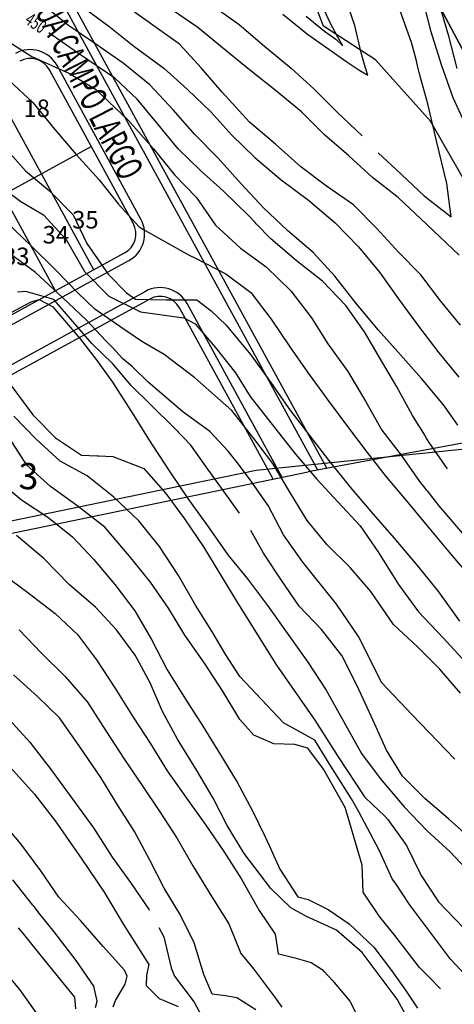
# Model space of a CAD drawing. Units: metres. Extents: x 408064 to 497533, y 7418034 to 7441460.
# Drawn here: x 432909 to 433008, y 7425236 to 7425462 of the extents above; entities that cross this region are included whole.
import ezdxf
from ezdxf.enums import TextEntityAlignment as Align

# ---------------------------------------------------------------- set-up
doc = ezdxf.new("R2010")
doc.units = ezdxf.units.M
for name, color, linetype in [('BAIRROS', 1, 'Continuous'), ('CURVA_INTERM', 255, 'Continuous'), ('CURVA_MESTRA', 1, 'Continuous'), ('DESENHO_LOTES', 3, 'Continuous'), ('DESENHO_QUADRAS', 7, 'Continuous'), ('MEIO_FIO', 8, 'Continuous'), ('NOME_LOTES', 7, 'Continuous'), ('NOME_QUADRAS', 7, 'Continuous'), ('NOME_RUAS', 7, 'Continuous'), ('RIOS', 5, 'Continuous'), ('TOP_CURVA_MESTRA', 1, 'Continuous')]:
    doc.layers.add(name, color=color, linetype=linetype)
doc.styles.add('ARIAL', font='arial.ttf')
doc.styles.add('LDUP', font='LDUP.SHX')

msp = doc.modelspace()

# ---------------------------------------------------------------- linework, layer by layer
at = {"layer": 'BAIRROS'}
for points in [[(432829.8472, 7425859.1653), (432869.2685, 7425718.6825), (432912.0186, 7425638.5261), (433052.9563, 7425374.268), (433136.6353, 7425217.3698), (433176.3231, 7425142.9552)], [(432589.6246, 7425281.2514), (432760.0674, 7425316.6563), (432762.3835, 7425312.4206), (432796.4179, 7425324.1663), (432819.7125, 7425328.979), (432962.828, 7425358.5464), (433025.5012, 7425364.9564), (433052.9563, 7425374.268), (432912.0186, 7425638.5261), (432400.9955, 7425594.6447)]]:
    msp.add_lwpolyline(points, dxfattribs=at)
at = {"layer": 'CURVA_INTERM', "linetype": 'Continuous'}
for points in [[(432974.2796, 7425462.3402, 443), (432978.4996, 7425458.9302, 443), (432981.0396, 7425457.0602, 443), (432982.6996, 7425455.5302, 443), (432981.5496, 7425457.5802, 443), (432979.7996, 7425460.8002, 443), (432975.5196, 7425470.1802, 443)], [(432893.3596, 7425467.1202, 451), (432902.6096, 7425458.8002, 451), (432911.4996, 7425453.1302, 451), (432920.0896, 7425449.2302, 451), (432926.0696, 7425445.6402, 451), (432933.6496, 7425438.4602, 451), (432939.3496, 7425432.0002, 451), (432944.2196, 7425426.0302, 451), (432949.0796, 7425420.9602, 451), (432953.5396, 7425414.5702, 451), (432959.2696, 7425409.3402, 451), (432965.1196, 7425405.0802, 451), (432970.7396, 7425399.5202, 451), (432975.4996, 7425393.3902, 451), (432979.2696, 7425387.4102, 451), (432983.7996, 7425381.1502, 451), (432987.8796, 7425374.3702, 451), (432991.5596, 7425367.7302, 451), (432995.9996, 7425361.9802, 451), (433000.1996, 7425355.9602, 451), (433001.7696, 7425354.0702, 451), (433001.9296, 7425353.8302, 451), (433004.5896, 7425350.4702, 451), (433010.0396, 7425344.0802, 451)], [(433008.9696, 7425368.8702, 449), (433007.4096, 7425371.1102, 449), (433005.7096, 7425373.4802, 449), (433000.6396, 7425379.4902, 449), (432995.8496, 7425384.9502, 449), (432990.7996, 7425390.5302, 449), (432985.7696, 7425396.5702, 449), (432980.8096, 7425402.9402, 449), (432975.9896, 7425408.2102, 449), (432969.9896, 7425413.3402, 449), (432964.4996, 7425418.5302, 449), (432959.3796, 7425424.0102, 449), (432954.1096, 7425429.8602, 449), (432948.8196, 7425435.2702, 449), (432943.8096, 7425440.9502, 449), (432938.4996, 7425446.6302, 449), (432932.4296, 7425451.6002, 449), (432926.1796, 7425455.9402, 449), (432919.9296, 7425460.1802, 449), (432913.9596, 7425464.9802, 449)], [(432922.1796, 7425465.1902, 448), (432929.0996, 7425460.0902, 448), (432934.8096, 7425455.5002, 448), (432941.7396, 7425450.4402, 448), (432947.1096, 7425445.5502, 448), (432952.4696, 7425440.4402, 448), (432957.2596, 7425435.1702, 448), (432962.5196, 7425430.0202, 448), (432968.5196, 7425424.9502, 448), (432974.7996, 7425420.3102, 448), (432980.8896, 7425415.1102, 448), (432986.2396, 7425409.6302, 448), (432991.0796, 7425403.8602, 448), (432995.5396, 7425397.5302, 448), (433000.1696, 7425391.2002, 448), (433004.6096, 7425385.4102, 448), (433009.1896, 7425379.8102, 448)], [(432968.8996, 7425462.8302, 444), (432974.6096, 7425458.2002, 444), (432983.6096, 7425451.8802, 444), (432986.5296, 7425449.9302, 444), (432988.3896, 7425448.8802, 444), (432987.7396, 7425450.7402, 444), (432986.8496, 7425453.9802, 444), (432985.3896, 7425460.2302, 444), (432983.4496, 7425465.9102, 444)], [(433000.7096, 7425466.8402, 446), (433002.7296, 7425459.0802, 446), (433005.2396, 7425451.0702, 446), (433007.8696, 7425443.7702, 446), (433011.0396, 7425436.7802, 446)], [(433009.5896, 7425391.7402, 447), (433005.0096, 7425397.3002, 447), (433000.4796, 7425403.2002, 447), (432995.4796, 7425408.3002, 447), (432990.4296, 7425413.7802, 447), (432985.0796, 7425419.2302, 447), (432978.9196, 7425423.5002, 447), (432973.0396, 7425427.9002, 447), (432967.2496, 7425433.0902, 447), (432961.2796, 7425438.1302, 447), (432955.0396, 7425444.9702, 447), (432950.2896, 7425450.5002, 447), (432945.2696, 7425455.9102, 447), (432939.1896, 7425460.2802, 447), (432932.8696, 7425464.7902, 447)], [(433009.2596, 7425407.7302, 446), (433001.8796, 7425414.7202, 446), (432995.3396, 7425420.8802, 446), (432989.4596, 7425425.4702, 446), (432984.0596, 7425430.3902, 446), (432978.4896, 7425435.2502, 446), (432973.1996, 7425440.5002, 446), (432967.1996, 7425445.4302, 446), (432961.3196, 7425450.0902, 446), (432955.5496, 7425454.7902, 446), (432949.4796, 7425459.7302, 446), (432943.6896, 7425463.7502, 446)], [(433004.7596, 7425464.8902, 447), (433006.7396, 7425458.0702, 447), (433008.7196, 7425450.4102, 447)], [(432906.3196, 7425447.6302, 452), (432911.7096, 7425442.6402, 452), (432916.7496, 7425436.4302, 452), (432921.6596, 7425430.6902, 452), (432925.4496, 7425426.5502, 452), (432926.9296, 7425424.9102, 452), (432931.2896, 7425419.4602, 452), (432935.9796, 7425414.2602, 452), (432936.8896, 7425413.6702, 452), (432947.4896, 7425407.7102, 452), (432948.9596, 7425407.0602, 452), (432955.9296, 7425403.4302, 452), (432961.6096, 7425399.1402, 452), (432966.2496, 7425393.0802, 452), (432970.5396, 7425386.7202, 452), (432974.5496, 7425380.9402, 452), (432979.0796, 7425374.8202, 452), (432983.7096, 7425368.5202, 452), (432988.2396, 7425362.5902, 452), (432992.5596, 7425357.0402, 452), (432997.1396, 7425351.6102, 452), (433001.9496, 7425345.8102, 452), (433006.8896, 7425339.9002, 452), (433011.6396, 7425334.3002, 452)], [(432905.4196, 7425432.2802, 453), (432910.0796, 7425427.0102, 453), (432915.5496, 7425422.4302, 453), (432920.9396, 7425416.9402, 453), (432924.0896, 7425410.3502, 453), (432928.9696, 7425403.3402, 453), (432933.1796, 7425399.1302, 453), (432935.2396, 7425397.6402, 453), (432942.2396, 7425397.5102, 453), (432949.2896, 7425397.5202, 453), (432952.5096, 7425394.9702, 453), (432955.9996, 7425391.7002, 453), (432961.5096, 7425385.0102, 453), (432966.1696, 7425378.5802, 453), (432970.3396, 7425372.6602, 453), (432975.0696, 7425366.4602, 453), (432979.3496, 7425360.8402, 453), (432984.3196, 7425354.7002, 453), (432989.1296, 7425349.0302, 453), (432994.3596, 7425343.0802, 453), (432999.7596, 7425336.7002, 453), (433004.5296, 7425330.7702, 453), (433009.3796, 7425324.0602, 453)], [(432903.2196, 7425424.2402, 454), (432909.0096, 7425420.0102, 454), (432914.1996, 7425416.9102, 454), (432919.3896, 7425411.3202, 454), (432923.5796, 7425403.9402, 454), (432929.1596, 7425398.3602, 454), (432936.3496, 7425394.7702, 454), (432946.2696, 7425393.4002, 454), (432948.8596, 7425391.9902, 454), (432953.4496, 7425386.7002, 454), (432958.0896, 7425380.8002, 454), (432961.4796, 7425375.4202, 454), (432967.0096, 7425368.3202, 454), (432971.8096, 7425362.2202, 454), (432976.7196, 7425356.5402, 454), (432981.5196, 7425351.3402, 454), (432986.5996, 7425345.8702, 454), (432990.8596, 7425339.7102, 454), (432995.3996, 7425332.4202, 454), (432999.9896, 7425326.1902, 454), (433005.5996, 7425320.2302, 454), (433011.5496, 7425313.7702, 454)], [(433008.3196, 7425292.5202, 456), (432998.4896, 7425302.7302, 456), (432991.6096, 7425309.9802, 456), (432986.2196, 7425320.5602, 456), (432981.2296, 7425327.9402, 456), (432973.4796, 7425337.5302, 456), (432969.0896, 7425343.7902, 456), (432965.5696, 7425350.4902, 456), (432961.4696, 7425356.3402, 456), (432958.8096, 7425359.9502, 456), (432956.4496, 7425362.9102, 456), (432952.1996, 7425367.4002, 456), (432946.0596, 7425371.9102, 456), (432938.0996, 7425378.6502, 456), (432934.4796, 7425382.2402, 456), (432933.2496, 7425383.2702, 456), (432932.2796, 7425384.0602, 456), (432929.9496, 7425386.6202, 456), (432928.4696, 7425388.1502, 456), (432923.9996, 7425392.8502, 456), (432918.5596, 7425398.0402, 456), (432912.3796, 7425403.7102, 456), (432905.4896, 7425408.7402, 456)], [(432905.7296, 7425393.9902, 458), (432908.7896, 7425395.6702, 458), (432911.3596, 7425397.0702, 458), (432913.2096, 7425397.5602, 458), (432916.1996, 7425395.9602, 458), (432922.5696, 7425388.5602, 458), (432926.2496, 7425383.8602, 458), (432929.9296, 7425378.6502, 458), (432934.8196, 7425371.0502, 458), (432938.1996, 7425365.6802, 458), (432942.9396, 7425358.4202, 458), (432947.3596, 7425351.8302, 458), (432951.9496, 7425345.5602, 458), (432956.3796, 7425339.2102, 458), (432960.8896, 7425333.7102, 458), (432965.4196, 7425327.5902, 458), (432970.5296, 7425320.4802, 458), (432974.6396, 7425314.6602, 458), (432978.8596, 7425308.2702, 458), (432982.8596, 7425301.0302, 458), (432986.9596, 7425293.7802, 458), (432991.1996, 7425288.0602, 458), (432996.7196, 7425281.5702, 458), (433001.9796, 7425276.0902, 458), (433007.2096, 7425271.2802, 458), (433012.1396, 7425266.1402, 458)], [(432959.0296, 7425348.7302, 457), (432953.7496, 7425356.0302, 457), (432951.4096, 7425359.3502, 457), (432947.8996, 7425364.2502, 457), (432944.1196, 7425368.1302, 457), (432938.8096, 7425373.4402, 457), (432934.2196, 7425377.9402, 457), (432930.0296, 7425382.8402, 457), (432925.2296, 7425387.5402, 457), (432916.5796, 7425397.5602, 457), (432910.1596, 7425399.3702, 457), (432908.2196, 7425399.2202, 457)], [(432906.6796, 7425378.0302, 459), (432911.7296, 7425371.1902, 459), (432916.8896, 7425365.9402, 459), (432922.8496, 7425361.9802, 459), (432926.4896, 7425361.8702, 459), (432926.8496, 7425361.8302, 459), (432930.0196, 7425361.7102, 459), (432937.1396, 7425358.9102, 459), (432942.1596, 7425353.2402, 459), (432946.4296, 7425347.4502, 459), (432950.7896, 7425341.0002, 459), (432958.5296, 7425328.2102, 459), (432967.4696, 7425313.9702, 459), (432976.2396, 7425301.4102, 459), (432981.6296, 7425293.0302, 459), (432987.6196, 7425283.8502, 459), (432989.5296, 7425282.0702, 459), (432992.1696, 7425279.5102, 459), (432992.9696, 7425278.7102, 459), (432997.2396, 7425272.7602, 459), (433000.5796, 7425265.8902, 459), (433004.5896, 7425259.9102, 459), (433010.2596, 7425253.9302, 459)], [(433005.0096, 7425240.0302, 461), (433002.3296, 7425242.7502, 461), (433000.1896, 7425244.8702, 461), (432994.3696, 7425252.4702, 461), (432991.0696, 7425256.5202, 461), (432987.3196, 7425262.1102, 461), (432987.1196, 7425268.2902, 461), (432985.9296, 7425272.1502, 461), (432983.8896, 7425279.1502, 461), (432983.2296, 7425281.4602, 461), (432978.2396, 7425290.2302, 461), (432974.6496, 7425295.0202, 461), (432971.6596, 7425295.8202, 461), (432966.8696, 7425296.0202, 461), (432962.2796, 7425298.0102, 461), (432959.0796, 7425301.5602, 461), (432955.2896, 7425307.9002, 461), (432950.9996, 7425314.4202, 461), (432946.4796, 7425320.8802, 461), (432942.7496, 7425326.9802, 461), (432938.6796, 7425332.9302, 461), (432933.8396, 7425338.8702, 461), (432928.1896, 7425345.5202, 461), (432921.8196, 7425350.4702, 461), (432915.7996, 7425354.8402, 461), (432910.3696, 7425359.7202, 461), (432906.3696, 7425365.8402, 461)], [(432902.4296, 7425357.3802, 462), (432909.1096, 7425351.7902, 462), (432915.1696, 7425347.8202, 462), (432920.7796, 7425343.3302, 462), (432925.6096, 7425338.2302, 462), (432930.5196, 7425332.4202, 462), (432935.0496, 7425326.4002, 462), (432938.8696, 7425319.8902, 462), (432942.5096, 7425312.8902, 462), (432946.6596, 7425306.2402, 462), (432950.6596, 7425300.0602, 462), (432954.6396, 7425293.4802, 462), (432958.4696, 7425287.2402, 462), (432961.8896, 7425280.8102, 462), (432964.8696, 7425274.7402, 462), (432965.3296, 7425273.7402, 462), (432965.8596, 7425272.5802, 462), (432968.2496, 7425267.3602, 462), (432972.3796, 7425261.0102, 462), (432974.6996, 7425260.4102, 462), (432979.3396, 7425258.1202, 462), (432984.1496, 7425254.8802, 462), (432989.7096, 7425249.5902, 462), (432989.7696, 7425249.5502, 462), (432994.0196, 7425243.9002, 462), (432997.1296, 7425239.4702, 462), (432999.7596, 7425235.6102, 462)], [(432998.4996, 7425231.3402, 463), (432995.0796, 7425237.6702, 463), (432987.1196, 7425248.3402, 463), (432981.2396, 7425253.4302, 463), (432978.5096, 7425254.6102, 463), (432974.3496, 7425256.5202, 463), (432970.7596, 7425258.5202, 463), (432966.1696, 7425262.9002, 463), (432960.0796, 7425270.9202, 463), (432956.2196, 7425277.3002, 463), (432952.9596, 7425283.5902, 463), (432949.2696, 7425289.9302, 463), (432944.8396, 7425297.0802, 463), (432941.4396, 7425303.3802, 463), (432938.5596, 7425309.9302, 463), (432935.1696, 7425316.2902, 463), (432930.8596, 7425322.0402, 463), (432926.0996, 7425327.2102, 463), (432920.1396, 7425332.3802, 463), (432914.2696, 7425338.3802, 463), (432907.9796, 7425343.6202, 463)], [(433042.9896, 7425234.9602, 457), (433039.8596, 7425241.7602, 457), (433035.1896, 7425250.4602, 457), (433029.9896, 7425256.7102, 457), (433027.8096, 7425257.3002, 457), (433022.5596, 7425262.7802, 457), (433017.7096, 7425268.3202, 457), (433012.4596, 7425273.8002, 457), (433006.8596, 7425278.8202, 457), (433001.4496, 7425283.4702, 457), (432996.3196, 7425288.5802, 457), (432992.6196, 7425294.5602, 457), (432989.5796, 7425301.3402, 457), (432985.9296, 7425309.2802, 457), (432982.4196, 7425316.1802, 457), (432977.7896, 7425322.1702, 457), (432972.6996, 7425327.4502, 457), (432968.5196, 7425333.4802, 457), (432964.5296, 7425339.6102, 457), (432961.6196, 7425344.8002, 457)], [(432904.0096, 7425335.4302, 464), (432910.8696, 7425330.3402, 464), (432916.8196, 7425325.8002, 464), (432921.9196, 7425320.9602, 464), (432926.2896, 7425315.2002, 464), (432930.5196, 7425308.7802, 464), (432934.7296, 7425302.1002, 464), (432938.5996, 7425296.1202, 464), (432942.4896, 7425289.8102, 464), (432946.8596, 7425283.6202, 464), (432951.3496, 7425277.4302, 464), (432955.4496, 7425271.3802, 464), (432959.4796, 7425265.1002, 464), (432963.5196, 7425257.8802, 464), (432967.2196, 7425252.4702, 464), (432967.8896, 7425248.0302, 464), (432968.0496, 7425247.9902, 464), (432970.1196, 7425247.4602, 464), (432971.6496, 7425247.0902, 464), (432975.3996, 7425246.0102, 464), (432977.8996, 7425244.4202, 464), (432978.3296, 7425243.9902, 464), (432978.4096, 7425243.9502, 464), (432980.2796, 7425241.9202, 464), (432984.2296, 7425237.1702, 464), (432987.7896, 7425230.3102, 464)], [(432962.7796, 7425235.1802, 466), (432958.3896, 7425237.9702, 466), (432955.7996, 7425238.3702, 466), (432952.7996, 7425238.7702, 466), (432950.8496, 7425243.2402, 466), (432948.6496, 7425250.5002, 466), (432945.4696, 7425256.9602, 466), (432941.7696, 7425262.9902, 466), (432938.4796, 7425269.3902, 466), (432934.9896, 7425275.9502, 466), (432931.1296, 7425282.0302, 466), (432927.2696, 7425288.3002, 466), (432922.3596, 7425295.5102, 466), (432917.8096, 7425301.9402, 466), (432912.7696, 7425306.8402, 466), (432907.3396, 7425311.8002, 466)], [(432906.3496, 7425301.5502, 467), (432911.0396, 7425296.3602, 467), (432915.8996, 7425290.0502, 467), (432921.4896, 7425282.4602, 467), (432925.6396, 7425276.7802, 467), (432929.8896, 7425270.1302, 467), (432934.0596, 7425264.2802, 467), (432938.3596, 7425258.0902, 467), (432938.4096, 7425258.0302, 467)], [(432906.5696, 7425290.6802, 468), (432912.1096, 7425284.5202, 468), (432916.8696, 7425278.3902, 468), (432922.9696, 7425269.6002, 468), (432928.0496, 7425262.0602, 468), (432932.4796, 7425254.6802, 468), (432938.2696, 7425245.5502, 468), (432937.7596, 7425243.1302, 468), (432937.6596, 7425240.7402, 468), (432940.6396, 7425237.7702, 468), (432945.0196, 7425235.9702, 468)], [(432930.1496, 7425235.8802, 469), (432930.6596, 7425237.3302, 469), (432932.8296, 7425241.0402, 469), (432933.3496, 7425242.8602, 469), (432932.6896, 7425244.2802, 469), (432927.8396, 7425249.7102, 469), (432922.6696, 7425255.5902, 469), (432917.6496, 7425260.9602, 469), (432913.5796, 7425266.9802, 469), (432909.0096, 7425273.1102, 469), (432904.0696, 7425278.9102, 469)], [(432921.5896, 7425235.4502, 471), (432921.3696, 7425238.1202, 471), (432919.0096, 7425240.9602, 471), (432914.3396, 7425246.7202, 471), (432909.3396, 7425252.8602, 471), (432908.4496, 7425253.9102, 471)], [(432940.5696, 7425253.9902, 467), (432941.6796, 7425251.8902, 467), (432943.4196, 7425244.7802, 467), (432944.1296, 7425242.8902, 467), (432948.6196, 7425236.9702, 467), (432953.3996, 7425228.1902, 467)], [(432897.2096, 7425252.7102, 472), (432898.5396, 7425251.5302, 472), (432903.8596, 7425245.5102, 472), (432908.6696, 7425239.8102, 472), (432913.6996, 7425232.7802, 472), (432916.0996, 7425227.9902, 472), (432913.8996, 7425225.4002, 472), (432916.0996, 7425221.8102, 472), (432922.8796, 7425215.9802, 472), (432925.4896, 7425213.6702, 472)]]:
    msp.add_polyline3d(points, dxfattribs=at)
at = {"layer": 'CURVA_MESTRA', "linetype": 'Continuous'}
for points in [[(432990.7496, 7425431.0702, 445), (432994.8996, 7425427.2802, 445), (433001.2796, 7425421.3002, 445), (433007.4596, 7425416.5102, 445), (433006.4696, 7425424.0902, 445), (433004.0696, 7425433.8702, 445), (433002.0796, 7425442.2902, 445), (433000.2096, 7425449.1802, 445), (432999.8496, 7425450.7102, 445), (432999.4896, 7425452.1502, 445), (432998.4096, 7425456.3002, 445), (432995.8096, 7425463.5702, 445), (432992.6896, 7425471.0302, 445), (432989.4096, 7425477.8502, 445), (432986.0496, 7425484.0102, 445), (432982.3996, 7425490.7202, 445), (432978.6796, 7425497.0602, 445), (432975.2296, 7425503.7202, 445), (432972.1096, 7425510.4402, 445), (432969.7696, 7425517.3102, 445), (432967.6696, 7425524.3302, 445), (432965.7696, 7425529.6702, 445)], [(432905.8896, 7425510.8702, 445), (432906.0396, 7425510.6102, 445), (432910.1496, 7425503.8002, 445), (432914.9496, 7425497.7302, 445), (432919.6596, 7425491.8302, 445), (432924.4696, 7425486.1602, 445), (432929.5296, 7425481.2202, 445), (432934.8796, 7425476.6302, 445), (432940.6396, 7425472.6402, 445), (432946.7696, 7425468.8702, 445), (432953.1196, 7425464.5302, 445), (432958.9496, 7425460.4302, 445), (432964.7096, 7425455.4702, 445), (432970.8496, 7425450.4602, 445), (432976.1096, 7425445.6202, 445), (432981.3696, 7425440.4302, 445), (432987.1196, 7425435.0102, 445)], [(433006.6496, 7425358.8302, 450), (433002.3896, 7425364.8702, 450), (433001.6496, 7425366.1102, 450), (433001.5696, 7425366.3102, 450), (432998.6296, 7425371.0402, 450), (432995.0096, 7425377.6402, 450), (432991.3196, 7425383.9502, 450), (432987.5896, 7425390.1802, 450), (432983.3596, 7425396.1702, 450), (432978.0096, 7425401.7502, 450), (432971.9696, 7425406.4902, 450), (432966.1996, 7425411.4202, 450), (432962.8496, 7425414.9102, 450), (432962.5696, 7425415.1902, 450), (432961.0496, 7425416.7602, 450), (432955.3996, 7425422.3202, 450), (432950.1196, 7425427.0302, 450), (432944.9896, 7425432.0402, 450), (432940.3796, 7425437.5702, 450), (432935.5996, 7425443.3402, 450), (432930.4996, 7425448.1802, 450), (432921.9378, 7425453.9641, 450), (432915.361, 7425458.5371, 450)], [(433009.5796, 7425307.6202, 455), (433004.7896, 7425313.1202, 455), (432999.7296, 7425318.1602, 455), (432994.2396, 7425323.2802, 455), (432989.1096, 7425330.7902, 455), (432984.3596, 7425336.3302, 455), (432979.0696, 7425341.5102, 455), (432974.5196, 7425347.0702, 455), (432970.7296, 7425353.3102, 455), (432966.6796, 7425360.0902, 455), (432962.2696, 7425365.7802, 455), (432957.2796, 7425372.2202, 455), (432948.8196, 7425379.6702, 455), (432941.7696, 7425384.9802, 455), (432936.6696, 7425387.9502, 455), (432931.6596, 7425391.4202, 455), (432925.9396, 7425395.4002, 455), (432922.0596, 7425399.0702, 455), (432916.8096, 7425404.4202, 455), (432911.3896, 7425409.8402, 455), (432905.8296, 7425415.0902, 455)], [(433012.2096, 7425241.6002, 460), (433007.2696, 7425246.7502, 460), (432997.8896, 7425259.3102, 460), (432994.6896, 7425264.1502, 460), (432993.9896, 7425265.1802, 460), (432990.9696, 7425271.6602, 460), (432986.3296, 7425280.4302, 460), (432984.6196, 7425283.4502, 460), (432979.9396, 7425290.9102, 460), (432976.2396, 7425296.8202, 460), (432969.0596, 7425300.8102, 460), (432959.0896, 7425311.3802, 460), (432955.8996, 7425316.3702, 460), (432952.6996, 7425321.7502, 460), (432948.9396, 7425327.7102, 460), (432945.0596, 7425334.4902, 460), (432940.7096, 7425341.1402, 460), (432935.9696, 7425347.0102, 460), (432930.2496, 7425352.4002, 460), (432924.1496, 7425357.2402, 460), (432917.9996, 7425360.6402, 460), (432912.4696, 7425365.6302, 460), (432907.4196, 7425370.9102, 460)], [(432908.5996, 7425322.1002, 465), (432913.6196, 7425316.7902, 465), (432919.1396, 7425311.3702, 465), (432924.2196, 7425305.4902, 465), (432928.4296, 7425298.9402, 465), (432932.7196, 7425292.3902, 465), (432936.7596, 7425286.4402, 465), (432940.7896, 7425280.4602, 465), (432944.7596, 7425274.3502, 465), (432948.3196, 7425268.1502, 465), (432952.6896, 7425260.9902, 465), (432956.5896, 7425254.8802, 465), (432959.3296, 7425248.1002, 465), (432962.2096, 7425244.5502, 465), (432967.0096, 7425238.1502, 465), (432968.7296, 7425235.7702, 465)], [(432926.1096, 7425235.7202, 470), (432926.4796, 7425237.2102, 470), (432925.7096, 7425240.6002, 470), (432921.6396, 7425246.4502, 470), (432916.6196, 7425253.0202, 470), (432913.4496, 7425256.9902, 470), (432911.9296, 7425258.9102, 470), (432911.7496, 7425259.0902, 470), (432907.1796, 7425264.8902, 470)]]:
    msp.add_polyline3d(points, dxfattribs=at)
at = {"layer": 'DESENHO_LOTES'}
for p, q in [((432925.7003, 7425404.3744), (432901.7079, 7425448.242)), ((432916.9268, 7425399.5759), (432892.9344, 7425443.4435)), ((432825.9689, 7425378.3235), (432925.1097, 7425432.5462))]:
    msp.add_line(p, q, dxfattribs=at)
at = {"layer": 'DESENHO_QUADRAS'}
for p, q in [((432978.997, 7425359.0266), (432896.2905, 7425510.2472)), ((432934.7066, 7425414.9991), (432915.5128, 7425450.0932)), ((432797.1611, 7425334.0728), (432932.7191, 7425408.2131)), ((432938.4773, 7425397.6849), (432800.2943, 7425322.109)), ((432966.708, 7425356.4879), (432945.2633, 7425395.6974)), ((433049.9044, 7425372.1317), (432974.7337, 7425358.1451)), ((432592.6599, 7425279.2154), (432974.7337, 7425358.1451))]:
    msp.add_line(p, q, dxfattribs=at)
for centre, start, end in [((432911.126, 7425447.694), 28.675416, 118.675416), ((432930.3199, 7425412.5999), 298.675416, 28.675416), ((432940.8765, 7425393.2982), 28.675416, 118.675416)]:
    msp.add_arc(centre, 5, start, end, dxfattribs=at)
at = {"layer": 'MEIO_FIO'}
for p, q in [((432976.9718, 7425358.5615), (432894.5358, 7425509.2875)), ((432936.4614, 7425415.9588), (432917.2675, 7425451.0529)), ((432798.1208, 7425332.3181), (432933.6788, 7425406.4584)), ((432937.5176, 7425399.4396), (432799.3346, 7425323.8637)), ((432968.7566, 7425356.9103), (432947.018, 7425396.6571))]:
    msp.add_line(p, q, dxfattribs=at)
msp.add_lwpolyline([(433968.1032, 7425580.0457), (433943.0476, 7425557.6701), (433926.4029, 7425541.0254), (433908.9473, 7425525.2324), (433884.5586, 7425500.8437), (433860.3359, 7425476.2925), (433849.3683, 7425463.7407), (433831.9839, 7425446.3563), (433803.1382, 7425417.5106), (433776.0263, 7425390.3988), (433749.3771, 7425363.7495), (433715.9458, 7425330.3183), (433688.705, 7425305.75), (433670.682, 7425289.3656), (433653.8663, 7425272.5499), (433624.2641, 7425242.9477), (433604.3119, 7425221.1302), (433577.2638, 7425195.0102, 0), (433574.3421, 7425192.1888, -0.40402534), (433568.239, 7425192.1888), (433563.9504, 7425197.5033)], format="xyb", dxfattribs=at)
for centre, start, end in [((432911.126, 7425447.694), 28.675416, 118.675416), ((432930.3199, 7425412.5999), 298.675416, 28.675416), ((432940.8765, 7425393.2982), 28.675416, 118.675416)]:
    msp.add_arc(centre, 7, start, end, dxfattribs=at)
at = {"layer": 'RIOS'}
for p, q in [((432978.2791, 7425460.022), (432973.3853, 7425472.6062)), ((432990.1641, 7425452.3318), (432978.2791, 7425460.022)), ((433002.7482, 7425438.3494), (432990.1641, 7425452.3318)), ((433015.9319, 7425415.2219), (433002.7482, 7425438.3494))]:
    msp.add_line(p, q, dxfattribs=at)

# ---------------------------------------------------------------- texts
at = {"layer": 'NOME_LOTES', "ltscale": 2, "style": 'ARIAL'}
for s, p in [('18', (432912.616, 7425440.7667)), ('35', (432923.7548, 7425415.2892)), ('34', (432916.9962, 7425411.864)), ('33', (432907.9536, 7425406.9197))]:
    msp.add_text(s, height=4, dxfattribs=at).set_placement(p, align=Align.MIDDLE)
at = {"layer": 'NOME_QUADRAS', "style": 'ARIAL'}
msp.add_text('AREA 3', height=6, dxfattribs=at).set_placement((432899.8286, 7425356.4224), align=Align.MIDDLE)
at = {"layer": 'NOME_RUAS', "style": 'ARIAL', "width": 0.634918}
msp.add_text('RUA CAMPO LARGO', height=6, rotation=296.962667, dxfattribs=at).set_placement((432910.6132, 7425466.3483))
at = {"layer": 'TOP_CURVA_MESTRA', "style": 'LDUP', "width": 0.69}
msp.add_text('450', height=3, rotation=326, dxfattribs=at).set_placement((432909.6577, 7425460.8492, 450))

doc.saveas('drawing.dxf')
